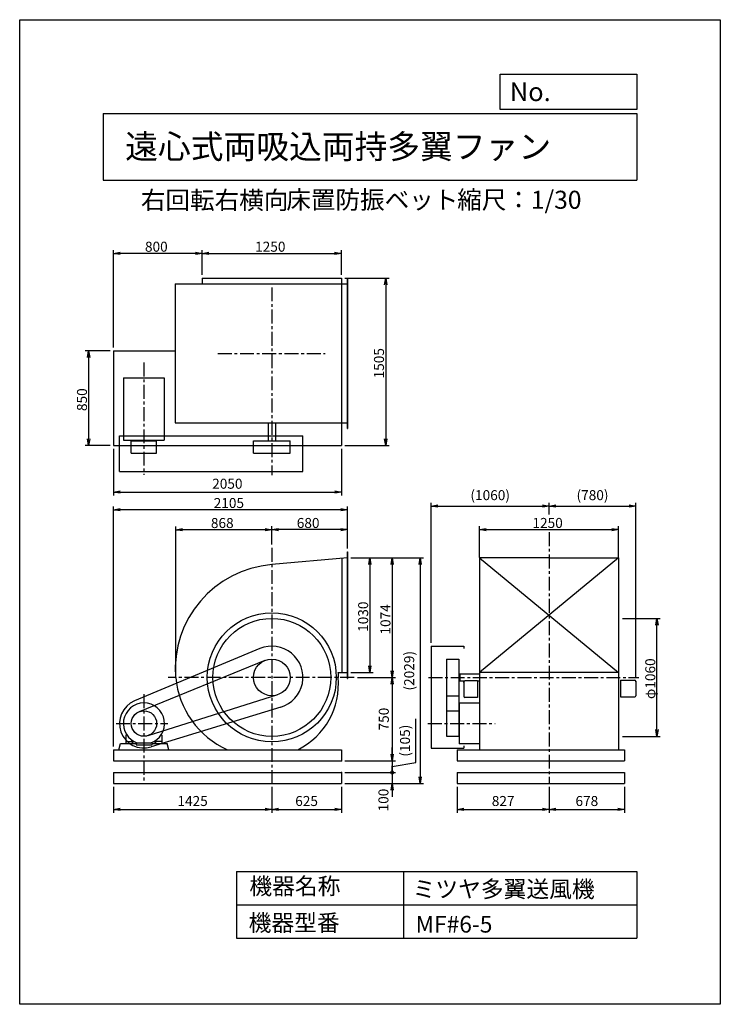
# Model space of a CAD drawing. Extents: x 0 to 6300, y 0 to 8850.
import ezdxf

# ---------------------------------------------------------------- set-up
doc = ezdxf.new("R2010")
doc.units = 0
doc.header["$LTSCALE"] = 100
doc.header["$MEASUREMENT"] = 0
doc.linetypes.add('CENTER', pattern=[2, 1.25, -0.25, 0.25, -0.25])
doc.layers.get('0').update_dxf_attribs({"linetype": 'CONTINUOUS'})
doc.layers.get('DEFPOINTS').update_dxf_attribs({"linetype": 'CONTINUOUS'})
for name, color, linetype in [('1', 4, 'CONTINUOUS'), ('2', 3, 'CENTER'), ('3', 2, 'CONTINUOUS'), ('4', 7, 'CONTINUOUS')]:
    doc.layers.add(name, color=color, linetype=linetype)
doc.styles.get("Standard").update_dxf_attribs({"font": 'simplex.shx', "bigfont": 'extfont.shx'})
doc.dimstyles.new('IGA', dxfattribs={"dimscale": 2, "dimtxt": 3, "dimasz": 2, "dimexe": 1, "dimexo": 0.5, "dimgap": 1, "dimtad": 1, "dimdec": 3, "dimdsep": 46, "dimtxsty": 'STANDARD', "dimsah": 1, "dimcen": 0, "dimadec": 0, "dimazin": 0, "dimtp": 1, "dimtm": 1, "dimtfac": 10, "dimtdec": 3, "dimtofl": 0, "dimtmove": 2, "dimatfit": 3, "dimfxl": 1, "dimtolj": 1, "dimarcsym": 0})
doc.dimstyles.get("Standard").update_dxf_attribs({"dimtxt": 0.18, "dimasz": 0.18, "dimexe": 0.18, "dimexo": 0.0625, "dimgap": 0.09, "dimtad": 0, "dimtih": 1, "dimtoh": 1, "dimdec": 4, "dimzin": 0, "dimdsep": 46, "dimtxsty": 'STANDARD', "dimcen": 0.09, "dimadec": 0, "dimazin": 0, "dimtfac": 1, "dimtdec": 4, "dimtofl": 0, "dimtmove": 0, "dimatfit": 3, "dimfxl": 1, "dimtolj": 1, "dimtzin": 0, "dimarcsym": 0})

# ---------------------------------------------------------------- blocks, each defined once
blk = doc.blocks.new('_OPEN')
at = {"color": 0, "linetype": 'ByBlock'}
for p, q in [((-1, 0.17), (0, 0)), ((0, 0), (-1, -0.17)), ((0, 0), (-1, 0))]:
    blk.add_line(p, q, dxfattribs=at)
blk = doc.blocks.new('*D4')
at = {"linetype": 'ByBlock'}
for p, q in [((2197.6, 1702.1), (2398.8, 1702.1)), ((2368.8, 1642.1), (2368.8, 732.1)), ((2197.6, 672.1), (2398.8, 672.1))]:
    blk.add_line(p, q, dxfattribs=at)
at = {"layer": 'DEFPOINTS', "color": 0, "linetype": 'ByBlock'}
for p in [(2167.6, 1702.1), (2167.6, 672.1), (2368.8, 672.1)]:
    blk.add_point(p, dxfattribs=at)
at = {"linetype": 'ByBlock', "xscale": 60, "yscale": 60, "zscale": 60}
for p, rotation in [((2368.8, 1702.1), 90), ((2368.8, 672.1), 270)]:
    blk.add_blockref('_OPEN', p, dxfattribs=dict(at, rotation=rotation))
at = {"layer": '3'}
blk.add_text('1030', height=90, rotation=90, dxfattribs=at).set_placement((2353.8, 1037.1))
blk = doc.blocks.new('*D5')
at = {"linetype": 'ByBlock'}
for p, q in [((2197.6, 1702.1), (2599.6, 1702.1)), ((2569.6, 1642.1), (2569.6, 688.1)), ((2257.2, 628.1), (2599.6, 628.1))]:
    blk.add_line(p, q, dxfattribs=at)
at = {"layer": 'DEFPOINTS', "color": 0, "linetype": 'ByBlock'}
for p in [(2167.6, 1702.1), (2227.2, 628.1), (2569.6, 628.1)]:
    blk.add_point(p, dxfattribs=at)
at = {"linetype": 'ByBlock', "xscale": 60, "yscale": 60, "zscale": 60}
for p, rotation in [((2569.6, 1702.1), 90), ((2569.6, 628.1), 270)]:
    blk.add_blockref('_OPEN', p, dxfattribs=dict(at, rotation=rotation))
at = {"layer": '3'}
blk.add_text('1074', height=90, rotation=90, dxfattribs=at).set_placement((2554.6, 1012.9))
blk = doc.blocks.new('*D7')
at = {"linetype": 'ByBlock'}
for p, q in [((1487.6, 1823), (1487.6, 1985.8)), ((2107.6, 1955.8), (1547.6, 1955.8)), ((2167.6, 1785.1), (2167.6, 1985.8))]:
    blk.add_line(p, q, dxfattribs=at)
at = {"layer": 'DEFPOINTS', "color": 0, "linetype": 'ByBlock'}
for p in [(1487.6, 1955.8), (1487.6, 1793), (2167.6, 1755.1)]:
    blk.add_point(p, dxfattribs=at)
at = {"linetype": 'ByBlock', "xscale": 60, "yscale": 60, "zscale": 60, "rotation": 180}
blk.add_blockref('_OPEN', (1487.6, 1955.8), dxfattribs=at)
at = {"linetype": 'ByBlock', "xscale": 60, "yscale": 60, "zscale": 60}
blk.add_blockref('_OPEN', (2167.6, 1955.8), dxfattribs=at)
at = {"layer": '3'}
blk.add_text('680', height=90, dxfattribs=at).set_placement((1711.9, 1970.8))
blk = doc.blocks.new('*D8')
at = {"linetype": 'ByBlock'}
for p, q in [((623.1, 658.1), (623.1, 1985.4)), ((1427.6, 1955.4), (683.1, 1955.4)), ((1487.6, 1823), (1487.6, 1985.4))]:
    blk.add_line(p, q, dxfattribs=at)
at = {"layer": 'DEFPOINTS', "color": 0, "linetype": 'ByBlock'}
for p in [(623.1, 1955.4), (1487.6, 1793), (623.1, 628.1)]:
    blk.add_point(p, dxfattribs=at)
at = {"linetype": 'ByBlock', "xscale": 60, "yscale": 60, "zscale": 60, "rotation": 180}
blk.add_blockref('_OPEN', (623.1, 1955.4), dxfattribs=at)
at = {"linetype": 'ByBlock', "xscale": 60, "yscale": 60, "zscale": 60}
blk.add_blockref('_OPEN', (1487.6, 1955.4), dxfattribs=at)
at = {"layer": '3'}
blk.add_text('868', height=90, dxfattribs=at).set_placement((939.6, 1970.4))
blk = doc.blocks.new('*D9')
at = {"linetype": 'ByBlock'}
for p, q in [((862.6, 4406), (862.6, 4627.3)), ((2112.6, 4406), (2112.6, 4627.3)), ((922.6, 4597.3), (2052.6, 4597.3))]:
    blk.add_line(p, q, dxfattribs=at)
at = {"layer": 'DEFPOINTS', "color": 0, "linetype": 'ByBlock'}
for p in [(2112.6, 4597.3), (862.6, 4376), (2112.6, 4376)]:
    blk.add_point(p, dxfattribs=at)
at = {"linetype": 'ByBlock', "xscale": 60, "yscale": 60, "zscale": 60, "rotation": 180}
blk.add_blockref('_OPEN', (862.6, 4597.3), dxfattribs=at)
at = {"linetype": 'ByBlock', "xscale": 60, "yscale": 60, "zscale": 60}
blk.add_blockref('_OPEN', (2112.6, 4597.3), dxfattribs=at)
at = {"layer": '3'}
blk.add_text('1250', height=90, dxfattribs=at).set_placement((1337.6, 4612.3))
blk = doc.blocks.new('*D11')
at = {"linetype": 'ByBlock'}
for p, q in [((32.6, 3721), (-189.4, 3721)), ((-159.4, 3661), (-159.4, 2931)), ((32.6, 2871), (-189.4, 2871))]:
    blk.add_line(p, q, dxfattribs=at)
at = {"layer": 'DEFPOINTS', "color": 0, "linetype": 'ByBlock'}
for p in [(62.6, 3721), (-159.4, 2871), (62.6, 2871)]:
    blk.add_point(p, dxfattribs=at)
at = {"linetype": 'ByBlock', "xscale": 60, "yscale": 60, "zscale": 60}
for p, rotation in [((-159.4, 3721), 90), ((-159.4, 2871), 270)]:
    blk.add_blockref('_OPEN', p, dxfattribs=dict(at, rotation=rotation))
at = {"layer": '3'}
blk.add_text('850', height=90, rotation=90, dxfattribs=at).set_placement((-174.4, 3180.3))
blk = doc.blocks.new('*D12')
at = {"linetype": 'ByBlock'}
for p, q in [((2142.6, 4376), (2541.3, 4376)), ((2511.3, 4316), (2511.3, 2931)), ((2142.6, 2871), (2541.3, 2871))]:
    blk.add_line(p, q, dxfattribs=at)
at = {"layer": 'DEFPOINTS', "color": 0, "linetype": 'ByBlock'}
for p in [(2112.6, 4376), (2112.6, 2871), (2511.3, 2871)]:
    blk.add_point(p, dxfattribs=at)
at = {"linetype": 'ByBlock', "xscale": 60, "yscale": 60, "zscale": 60}
for p, rotation in [((2511.3, 4376), 90), ((2511.3, 2871), 270)]:
    blk.add_blockref('_OPEN', p, dxfattribs=dict(at, rotation=rotation))
at = {"layer": '3'}
blk.add_text('1505', height=90, rotation=90, dxfattribs=at).set_placement((2496.3, 3473.5))
blk = doc.blocks.new('*D16')
at = {"linetype": 'ByBlock'}
for p, q in [((4259.1, 1706.4), (4259.1, 1986.1)), ((4319.1, 1956.1), (5449.1, 1956.1)), ((5509.1, 1703.1), (5509.1, 1986.1))]:
    blk.add_line(p, q, dxfattribs=at)
at = {"layer": 'DEFPOINTS', "color": 0, "linetype": 'ByBlock'}
for p in [(5509.1, 1956.1), (4259.1, 1676.4), (5509.1, 1673.1)]:
    blk.add_point(p, dxfattribs=at)
at = {"linetype": 'ByBlock', "xscale": 60, "yscale": 60, "zscale": 60, "rotation": 180}
blk.add_blockref('_OPEN', (4259.1, 1956.1), dxfattribs=at)
at = {"linetype": 'ByBlock', "xscale": 60, "yscale": 60, "zscale": 60}
blk.add_blockref('_OPEN', (5509.1, 1956.1), dxfattribs=at)
at = {"layer": '3'}
blk.add_text('1250', height=90, dxfattribs=at).set_placement((4734.1, 1971.1))
blk = doc.blocks.new('*D17')
at = {"linetype": 'ByBlock'}
for p, q in [((5544.6, 1158.1), (5883.5, 1158.1)), ((5853.5, 158.1), (5853.5, 1098.1)), ((5544.6, 98.1), (5883.5, 98.1))]:
    blk.add_line(p, q, dxfattribs=at)
at = {"layer": 'DEFPOINTS', "color": 0, "linetype": 'ByBlock'}
for p in [(5514.6, 1158.1), (5853.5, 1158.1), (5514.6, 98.1)]:
    blk.add_point(p, dxfattribs=at)
at = {"linetype": 'ByBlock', "xscale": 60, "yscale": 60, "zscale": 60}
for p, rotation in [((5853.5, 1158.1), 90), ((5853.5, 98.1), 270)]:
    blk.add_blockref('_OPEN', p, dxfattribs=dict(at, rotation=rotation))
at = {"layer": '3'}
blk.add_text('φ1060', height=90, rotation=90, dxfattribs=at).set_placement((5838.5, 433.1))
blk = doc.blocks.new('*D18')
at = {"linetype": 'ByBlock'}
for p, q in [((62.6, 8.1), (62.6, 2165.2)), ((2107.6, 2135.2), (122.6, 2135.2)), ((2167.6, 1785.1), (2167.6, 2165.2))]:
    blk.add_line(p, q, dxfattribs=at)
at = {"layer": 'DEFPOINTS', "color": 0, "linetype": 'ByBlock'}
for p in [(62.6, 2135.2), (2167.6, 1755.1), (62.6, -21.9)]:
    blk.add_point(p, dxfattribs=at)
at = {"linetype": 'ByBlock', "xscale": 60, "yscale": 60, "zscale": 60, "rotation": 180}
blk.add_blockref('_OPEN', (62.6, 2135.2), dxfattribs=at)
at = {"linetype": 'ByBlock', "xscale": 60, "yscale": 60, "zscale": 60}
blk.add_blockref('_OPEN', (2167.6, 2135.2), dxfattribs=at)
at = {"layer": '3'}
blk.add_text('2105', height=90, dxfattribs=at).set_placement((965.1, 2150.2))
blk = doc.blocks.new('*D19')
at = {"linetype": 'ByBlock'}
for p, q in [((62.6, 3751), (62.6, 4627.3)), ((862.6, 4406), (862.6, 4627.3)), ((802.6, 4597.3), (122.6, 4597.3))]:
    blk.add_line(p, q, dxfattribs=at)
at = {"layer": 'DEFPOINTS', "color": 0, "linetype": 'ByBlock'}
for p in [(62.6, 4597.3), (862.6, 4376), (62.6, 3721)]:
    blk.add_point(p, dxfattribs=at)
at = {"linetype": 'ByBlock', "xscale": 60, "yscale": 60, "zscale": 60, "rotation": 180}
blk.add_blockref('_OPEN', (62.6, 4597.3), dxfattribs=at)
at = {"linetype": 'ByBlock', "xscale": 60, "yscale": 60, "zscale": 60}
blk.add_blockref('_OPEN', (862.6, 4597.3), dxfattribs=at)
at = {"layer": '3'}
blk.add_text('800', height=90, dxfattribs=at).set_placement((346.9, 4612.3))
blk = doc.blocks.new('*D29')
at = {"layer": '3', "color": 0, "lineweight": -2}
for p, q in [((3700.8, 3248.6), (3700.8, 4508)), ((3760.8, 4478), (4700.8, 4478)), ((4760.8, 4401.6), (4760.8, 4508))]:
    blk.add_line(p, q, dxfattribs=at)
at = {"layer": 'DEFPOINTS', "color": 0}
for p in [(4760.8, 4478), (4760.8, 4371.6), (3700.8, 3218.6)]:
    blk.add_point(p, dxfattribs=at)
at = {"layer": '3', "color": 0, "lineweight": -2, "xscale": 60, "yscale": 60, "zscale": 60, "rotation": 180}
blk.add_blockref('_OPEN', (3700.8, 4478), dxfattribs=at)
at = {"layer": '3', "color": 0, "lineweight": -2, "xscale": 60, "yscale": 60, "zscale": 60}
blk.add_blockref('_OPEN', (4760.8, 4478), dxfattribs=at)
at = {"layer": '3', "color": 0, "insert": (4230.8, 4576.5), "char_height": 90, "attachment_point": 5}
blk.add_mtext('\\A1;(1060)', dxfattribs=at)
blk = doc.blocks.new('*D30')
at = {"layer": '3', "color": 0, "lineweight": -2}
for p, q in [((4760.8, 4401.6), (4760.8, 4508)), ((4820.8, 4478), (5480.8, 4478)), ((5540.8, 2932.8), (5540.8, 4508))]:
    blk.add_line(p, q, dxfattribs=at)
at = {"layer": 'DEFPOINTS', "color": 0}
for p in [(5540.8, 4478), (4760.8, 4371.6), (5540.8, 2902.8)]:
    blk.add_point(p, dxfattribs=at)
at = {"layer": '3', "color": 0, "lineweight": -2, "xscale": 60, "yscale": 60, "zscale": 60, "rotation": 180}
blk.add_blockref('_OPEN', (4760.8, 4478), dxfattribs=at)
at = {"layer": '3', "color": 0, "lineweight": -2, "xscale": 60, "yscale": 60, "zscale": 60}
blk.add_blockref('_OPEN', (5540.8, 4478), dxfattribs=at)
at = {"layer": '3', "color": 0, "insert": (5150.8, 4576.5), "char_height": 90, "attachment_point": 5}
blk.add_mtext('\\A1;(780)', dxfattribs=at)
blk = doc.blocks.new('*D39')
at = {"layer": '3', "color": 0, "lineweight": -2}
for p, q in [((3933.8, 1953.6), (3933.8, 1722.4)), ((4760.8, 1953.6), (4760.8, 1722.4)), ((3993.8, 1752.4), (4700.8, 1752.4))]:
    blk.add_line(p, q, dxfattribs=at)
at = {"layer": 'DEFPOINTS', "color": 0}
for p in [(3933.8, 1983.6), (4760.8, 1983.6), (4760.8, 1752.4)]:
    blk.add_point(p, dxfattribs=at)
at = {"layer": '3', "color": 0, "lineweight": -2, "xscale": 60, "yscale": 60, "zscale": 60, "rotation": 180}
blk.add_blockref('_OPEN', (3933.8, 1752.4), dxfattribs=at)
at = {"layer": '3', "color": 0, "lineweight": -2, "xscale": 60, "yscale": 60, "zscale": 60}
blk.add_blockref('_OPEN', (4760.8, 1752.4), dxfattribs=at)
at = {"layer": '3', "color": 0, "insert": (4347.3, 1827.4), "char_height": 90, "attachment_point": 5}
blk.add_mtext('\\A1;827', dxfattribs=at)
blk = doc.blocks.new('*D40')
at = {"layer": '3', "color": 0, "lineweight": -2}
for p, q in [((4760.8, 1953.6), (4760.8, 1722.4)), ((5438.8, 1953.6), (5438.8, 1722.4)), ((4820.8, 1752.4), (5378.8, 1752.4))]:
    blk.add_line(p, q, dxfattribs=at)
at = {"layer": 'DEFPOINTS', "color": 0}
for p in [(4760.8, 1983.6), (5438.8, 1983.6), (5438.8, 1752.4)]:
    blk.add_point(p, dxfattribs=at)
at = {"layer": '3', "color": 0, "lineweight": -2, "xscale": 60, "yscale": 60, "zscale": 60, "rotation": 180}
blk.add_blockref('_OPEN', (4760.8, 1752.4), dxfattribs=at)
at = {"layer": '3', "color": 0, "lineweight": -2, "xscale": 60, "yscale": 60, "zscale": 60}
blk.add_blockref('_OPEN', (5438.8, 1752.4), dxfattribs=at)
at = {"layer": '3', "color": 0, "insert": (5099.8, 1827.4), "char_height": 90, "attachment_point": 5}
blk.add_mtext('\\A1;678', dxfattribs=at)
blk = doc.blocks.new('*D41')
at = {"layer": '3', "color": 0, "lineweight": -2}
for p, q in [((842.3, 1953.6), (842.3, 1722.4)), ((2267.3, 1953.6), (2267.3, 1722.4)), ((902.3, 1752.4), (2207.3, 1752.4))]:
    blk.add_line(p, q, dxfattribs=at)
at = {"layer": 'DEFPOINTS', "color": 0}
for p in [(842.3, 1983.6), (2267.3, 1983.6), (2267.3, 1752.4)]:
    blk.add_point(p, dxfattribs=at)
at = {"layer": '3', "color": 0, "lineweight": -2, "xscale": 60, "yscale": 60, "zscale": 60, "rotation": 180}
blk.add_blockref('_OPEN', (842.3, 1752.4), dxfattribs=at)
at = {"layer": '3', "color": 0, "lineweight": -2, "xscale": 60, "yscale": 60, "zscale": 60}
blk.add_blockref('_OPEN', (2267.3, 1752.4), dxfattribs=at)
at = {"layer": '3', "color": 0, "insert": (1554.8, 1827.4), "char_height": 90, "attachment_point": 5}
blk.add_mtext('\\A1;1425', dxfattribs=at)
blk = doc.blocks.new('*D42')
at = {"layer": '3', "color": 0, "lineweight": -2}
for p, q in [((2267.3, 1953.6), (2267.3, 1722.4)), ((2892.3, 1953.6), (2892.3, 1722.4)), ((2327.3, 1752.4), (2832.3, 1752.4))]:
    blk.add_line(p, q, dxfattribs=at)
at = {"layer": 'DEFPOINTS', "color": 0}
for p in [(2267.3, 1983.6), (2892.3, 1983.6), (2892.3, 1752.4)]:
    blk.add_point(p, dxfattribs=at)
at = {"layer": '3', "color": 0, "lineweight": -2, "xscale": 60, "yscale": 60, "zscale": 60, "rotation": 180}
blk.add_blockref('_OPEN', (2267.3, 1752.4), dxfattribs=at)
at = {"layer": '3', "color": 0, "lineweight": -2, "xscale": 60, "yscale": 60, "zscale": 60}
blk.add_blockref('_OPEN', (2892.3, 1752.4), dxfattribs=at)
at = {"layer": '3', "color": 0, "insert": (2579.8, 1827.4), "char_height": 90, "attachment_point": 5}
blk.add_mtext('\\A1;625', dxfattribs=at)
blk = doc.blocks.new('*D43')
at = {"layer": '3', "color": 0, "lineweight": -2}
for p, q in [((3036.9, 2938.6), (3379.2, 2938.6)), ((3349.2, 2878.6), (3349.2, 2248.6)), ((2922.3, 2188.6), (3379.2, 2188.6))]:
    blk.add_line(p, q, dxfattribs=at)
at = {"layer": 'DEFPOINTS', "color": 0}
for p in [(3006.9, 2938.6), (2892.3, 2188.6), (3349.2, 2188.6)]:
    blk.add_point(p, dxfattribs=at)
at = {"layer": '3', "color": 0, "lineweight": -2, "xscale": 60, "yscale": 60, "zscale": 60}
for p, rotation in [((3349.2, 2938.6), 90), ((3349.2, 2188.6), 270)]:
    blk.add_blockref('_OPEN', p, dxfattribs=dict(at, rotation=rotation))
at = {"layer": '3', "color": 0, "insert": (3274.2, 2563.6), "char_height": 90, "attachment_point": 5, "rotation": 90}
blk.add_mtext('\\A1;750', dxfattribs=at)
blk = doc.blocks.new('_DotSmall')
at = {"color": 0, "linetype": 'ByBlock', "const_width": 0.5}
blk.add_lwpolyline([(-0.0625, 0, 1), (0.0625, 0, 1)], format="xyb", close=True, dxfattribs=at)
blk = doc.blocks.new('*D44')
at = {"layer": '3', "color": 0, "lineweight": -2}
for p, q in [((3563.2, 2174.7), (3563.2, 2564.7)), ((3349.2, 2248.6), (3349.2, 2308.6)), ((2922.3, 2188.6), (3379.2, 2188.6)), ((3349.2, 2188.6), (3349.2, 2083.6)), ((3349.2, 2188.6), (3349.2, 2083.6)), ((3349.2, 2136.1), (3563.2, 2174.7)), ((2922.3, 2083.6), (3379.2, 2083.6)), ((3349.2, 2083.6), (3349.2, 2023.6))]:
    blk.add_line(p, q, dxfattribs=at)
at = {"layer": 'DEFPOINTS', "color": 0}
for p in [(2892.3, 2188.6), (2892.3, 2083.6), (3349.2, 2083.6)]:
    blk.add_point(p, dxfattribs=at)
at = {"layer": '3', "color": 0, "lineweight": -2, "xscale": 60, "yscale": 60, "zscale": 60}
for name, p, rotation in [('_OPEN', (3349.2, 2188.6), 270), ('_DotSmall', (3349.2, 2083.6), 90)]:
    blk.add_blockref(name, p, dxfattribs=dict(at, rotation=rotation))
at = {"layer": '3', "color": 0, "insert": (3464.6, 2369.7), "char_height": 90, "attachment_point": 5, "rotation": 90}
blk.add_mtext('\\A1;(105)', dxfattribs=at)
blk = doc.blocks.new('*D45')
at = {"layer": '3', "color": 0, "lineweight": -2}
for p, q in [((3349.2, 2083.6), (3349.2, 2143.6)), ((2922.3, 2083.6), (3379.2, 2083.6)), ((3349.2, 2083.6), (3349.2, 1983.6)), ((2922.3, 1983.6), (3379.2, 1983.6)), ((3349.2, 1923.6), (3349.2, 1863.6))]:
    blk.add_line(p, q, dxfattribs=at)
at = {"layer": 'DEFPOINTS', "color": 0}
for p in [(2892.3, 2083.6), (2892.3, 1983.6), (3349.2, 1983.6)]:
    blk.add_point(p, dxfattribs=at)
at = {"layer": '3', "color": 0, "lineweight": -2, "xscale": 60, "yscale": 60, "zscale": 60}
for name, p, rotation in [('_DotSmall', (3349.2, 2083.6), 270), ('_OPEN', (3349.2, 1983.6), 90)]:
    blk.add_blockref(name, p, dxfattribs=dict(at, rotation=rotation))
at = {"layer": '3', "color": 0, "insert": (3270.9, 1835.9), "char_height": 90, "attachment_point": 5, "rotation": 90}
blk.add_mtext('\\A1;100', dxfattribs=at)
blk = doc.blocks.new('*D47')
at = {"layer": '3', "color": 0, "lineweight": -2}
for p, q in [((2977.3, 4012.6), (3631.1, 4012.6)), ((3601.1, 3952.6), (3601.1, 2043.6)), ((2922.3, 1983.6), (3631.1, 1983.6))]:
    blk.add_line(p, q, dxfattribs=at)
at = {"layer": 'DEFPOINTS', "color": 0}
for p in [(2947.3, 4012.6), (2892.3, 1983.6), (3601.1, 1983.6)]:
    blk.add_point(p, dxfattribs=at)
at = {"layer": '3', "color": 0, "lineweight": -2, "xscale": 60, "yscale": 60, "zscale": 60}
for p, rotation in [((3601.1, 4012.6), 90), ((3601.1, 1983.6), 270)]:
    blk.add_blockref('_OPEN', p, dxfattribs=dict(at, rotation=rotation))
at = {"layer": '3', "color": 0, "insert": (3502.5, 2998.1), "char_height": 90, "attachment_point": 5, "rotation": 90}
blk.add_mtext('\\A1;(2029)', dxfattribs=at)
blk = doc.blocks.new('*D48')
at = {"layer": '3', "color": 0, "lineweight": -2}
for p, q in [((842.3, 4993.2), (842.3, 4574)), ((2892.3, 4993.2), (2892.3, 4574)), ((902.3, 4604), (2832.3, 4604))]:
    blk.add_line(p, q, dxfattribs=at)
at = {"layer": 'DEFPOINTS', "color": 0}
for p in [(842.3, 5023.2), (2892.3, 5023.2), (2892.3, 4604)]:
    blk.add_point(p, dxfattribs=at)
at = {"layer": '3', "color": 0, "lineweight": -2, "xscale": 60, "yscale": 60, "zscale": 60, "rotation": 180}
blk.add_blockref('_OPEN', (842.3, 4604), dxfattribs=at)
at = {"layer": '3', "color": 0, "lineweight": -2, "xscale": 60, "yscale": 60, "zscale": 60}
blk.add_blockref('_OPEN', (2892.3, 4604), dxfattribs=at)
at = {"layer": '3', "color": 0, "insert": (1867.3, 4679), "char_height": 90, "attachment_point": 5}
blk.add_mtext('\\A1;2050', dxfattribs=at)

msp = doc.modelspace()

# ---------------------------------------------------------------- linework, layer by layer
at = {"layer": '1'}
for p, q in [((1399.26726, 6475.24129), (1399.26726, 5225.24129)), ((1399.26726, 6475.24129), (2947.26726, 6475.24129)), ((1642.26726, 6528.24129), (2892.26726, 6528.24129)), ((1642.26726, 6528.24129), (1642.26726, 6475.24129)), ((2892.26726, 6528.24129), (2892.26726, 5023.24129)), ((2943.26726, 6525.24129), (2947.26726, 6525.24129)), ((2943.26726, 6525.24129), (2943.26726, 5175.24129)), ((2947.26726, 6525.24129), (2947.26726, 5175.24129)), ((842.26726, 5873.24129), (842.26726, 5023.24129)), ((842.26726, 5873.24129), (1399.26726, 5873.24129)), ((934.76726, 5631.74129), (934.76726, 5070.24129)), ((934.76726, 5631.74129), (1299.76726, 5631.74129)), ((1299.76726, 5631.74129), (1299.76726, 5070.24129)), ((1399.26726, 5225.24129), (2947.26726, 5225.24129)), ((2234.76726, 5225.24129), (2234.76726, 5065.24129)), ((2299.76726, 5225.24129), (2299.76726, 5065.24129)), ((2943.26726, 5175.24129), (2947.26726, 5175.24129)), ((897.26726, 5110.24129), (2547.26726, 5110.24129)), ((897.26726, 4790.24129), (897.26726, 5110.24129)), ((934.76726, 5070.24129), (1299.76726, 5070.24129)), ((1002.96726, 4955.24129), (1002.96726, 5065.24129)), ((1002.96726, 5065.24129), (1231.56726, 5065.24129)), ((1093.26726, 5070.24129), (1093.26726, 5065.24129)), ((1141.26726, 5070.24129), (1141.26726, 5065.24129)), ((1231.56726, 4955.24129), (1231.56726, 5065.24129)), ((2102.16726, 4955.24129), (2102.16726, 5065.24129)), ((2102.16726, 5065.24129), (2432.36726, 5065.24129)), ((2432.36726, 4955.24129), (2432.36726, 5065.24129)), ((2547.26726, 4790.24129), (2547.26726, 5110.24129)), ((842.26726, 5023.24129), (2892.26726, 5023.24129)), ((1002.96726, 4955.24129), (1231.56726, 4955.24129)), ((2102.16726, 4955.24129), (2432.36726, 4955.24129)), ((897.26726, 4790.24129), (2547.26726, 4790.24129)), ((2947.26726, 4012.58841), (2267.26726, 3951.67733)), ((2897.26726, 4008.10965), (2897.26726, 2982.58841)), ((2943.26726, 4065.58841), (2947.26726, 4065.58841)), ((2943.26726, 4065.58841), (2943.26726, 2929.58841)), ((2947.26726, 4065.58841), (2947.26726, 2929.58841)), ((4135.79203, 4012.58841), (4135.79203, 2938.58841)), ((4760.79203, 4012.58841), (4135.79203, 4012.58841)), ((5385.79203, 4012.58841), (4135.79203, 2982.58841)), ((4135.79203, 4012.58841), (5385.79203, 2982.58841)), ((4760.79203, 4012.58841), (5385.79203, 4012.58841)), ((5385.79203, 4012.58841), (5385.79203, 2938.58841)), ((2159.41216, 3196.98206), (1032.52397, 2726.61199)), ((3700.79203, 3218.58841), (3700.79203, 2303.58841)), ((3700.79203, 3218.58841), (3993.29203, 3218.58841)), ((3993.29203, 3218.58841), (3993.29203, 3198.58841)), ((3837.79203, 3103.68841), (3947.79203, 3103.68841)), ((3837.79203, 3103.68841), (3837.79203, 2409.28841)), ((3947.79203, 3103.68841), (3947.79203, 2409.28841)), ((2204.82076, 3091.42311), (1074.03507, 2629.39704)), ((2864.64905, 2982.58841), (2947.26726, 2982.58841)), ((2943.26726, 2929.58841), (2947.26726, 2929.58841)), ((3947.79203, 2968.58841), (3957.79203, 2968.58841)), ((3957.79203, 2971.08841), (4135.79203, 2971.08841)), ((3957.79203, 2971.08841), (3957.79203, 2906.08841)), ((5385.79203, 2982.58841), (4135.79203, 2982.58841)), ((4135.79203, 2938.58841), (4135.79203, 2288.58841)), ((5385.79203, 2938.58841), (5385.79203, 2288.58841)), ((3947.79203, 2908.58841), (3957.79203, 2908.58841)), ((3957.79203, 2906.08841), (4000.36098, 2906.08841)), ((3992.79203, 2896.38841), (3992.79203, 2766.38841)), ((4068.49203, 2906.38841), (4002.79203, 2906.38841)), ((4117.79203, 2906.38841), (4068.49203, 2906.38841)), ((4117.79203, 2906.38841), (4117.79203, 2756.38841)), ((4117.79203, 2906.08841), (4135.79203, 2906.08841)), ((5403.79203, 2912.78841), (5403.79203, 2762.78841)), ((5403.79203, 2912.78841), (5453.09203, 2912.78841)), ((5453.09203, 2912.78841), (5530.79203, 2912.78841)), ((5540.79203, 2902.78841), (5540.79203, 2772.78841)), ((2316.80819, 2781.09648), (1151.56483, 2414.55554)), ((3837.79203, 2773.48841), (3947.79203, 2773.48841)), ((4068.49203, 2756.38841), (4002.79203, 2756.38841)), ((4117.79203, 2756.38841), (4068.49203, 2756.38841)), ((5403.79203, 2762.78841), (5453.09203, 2762.78841)), ((5453.09203, 2762.78841), (5530.79203, 2762.78841)), ((2349.27145, 2670.86595), (1181.69913, 2313.23505)), ((4135.79203, 2706.08841), (3952.79203, 2706.08841)), ((3952.79203, 2706.08841), (3952.79203, 2341.08841)), ((3837.79203, 2637.88841), (3947.79203, 2637.88841)), ((3952.79203, 2547.58841), (3947.79203, 2547.58841)), ((3952.79203, 2499.58841), (3947.79203, 2499.58841)), ((955.26726, 2418.84744), (961.65124, 2423.5452)), ((955.26726, 2418.84744), (955.26726, 2343.58841)), ((1279.26728, 2418.84744), (1272.88331, 2423.5452)), ((1279.26728, 2418.84744), (1279.26728, 2343.58841)), ((3837.79203, 2409.28841), (3947.79203, 2409.28841)), ((892.26726, 2288.58841), (906.85125, 2343.58841)), ((906.85125, 2343.58841), (1047.26726, 2343.58841)), ((958.26726, 2363.58841), (1011.76726, 2363.58841)), ((1006.44335, 2363.58841), (1011.6231, 2371.71901)), ((1014.76726, 2348.73697), (1024.27398, 2363.65958)), ((1014.76726, 2343.58841), (1014.76726, 2360.58841)), ((1047.26726, 2343.58841), (1047.26726, 2333.58841)), ((1047.26726, 2333.58841), (1187.26726, 2333.58841)), ((1174.26728, 2347.58841), (1060.26726, 2347.58841)), ((1187.26726, 2343.58841), (1187.26726, 2333.58841)), ((1187.26726, 2343.58841), (1327.48251, 2343.58841)), ((1219.76728, 2348.73697), (1210.26056, 2363.65958)), ((1219.76728, 2360.58841), (1219.76728, 2343.58841)), ((1276.26728, 2363.58841), (1222.76728, 2363.58841)), ((1228.09119, 2363.58841), (1222.91144, 2371.71901)), ((1342.26726, 2288.58841), (1327.48251, 2343.58841)), ((3700.79203, 2303.58841), (3993.29203, 2303.58841)), ((4135.79203, 2341.08841), (3952.79203, 2341.08841)), ((3993.29203, 2323.58841), (3993.29203, 2303.58841)), ((842.26726, 2288.58841), (2892.26726, 2288.58841)), ((842.26726, 2288.58841), (842.26726, 2188.58841)), ((2892.26726, 2288.58841), (2892.26726, 2188.58841)), ((3933.79203, 2288.58841), (5438.79203, 2288.58841)), ((3933.79203, 2288.58841), (3933.79203, 2188.58841)), ((5438.79203, 2288.58841), (5438.79203, 2188.58841)), ((842.26726, 2188.58841), (2892.26726, 2188.58841)), ((3933.79203, 2188.58841), (5438.79203, 2188.58841)), ((842.26726, 2083.58841), (2892.26726, 2083.58841)), ((842.26726, 2083.58841), (842.26726, 1983.58841)), ((2892.26726, 2083.58841), (2892.26726, 1983.58841)), ((3933.79203, 2083.58841), (5438.79203, 2083.58841)), ((3933.79203, 2083.58841), (3933.79203, 1983.58841)), ((5438.79203, 2083.58841), (5438.79203, 1983.58841)), ((842.26726, 1983.58841), (2892.26726, 1983.58841)), ((3933.79203, 1983.58841), (5438.79203, 1983.58841))]:
    msp.add_line(p, q, dxfattribs=at)
for centre, radius in [((2267.26726, 2938.58841), 580), ((2267.26726, 2938.58841), 530), ((2267.26726, 2938.58841), 165.1), ((1117.26726, 2523.58841), 114.3)]:
    msp.add_circle(centre, radius, dxfattribs=at)
for centre, radius, start, end in [((2341.26726, 3012.58841), 942, 94.505584527, 184.505584527), ((2267.26726, 2938.58841), 280, 287.029983415, 112.655957331), ((2193.26726, 3012.58841), 794, 185.34766975, 245.760708571), ((2206.76726, 2878.08841), 659.5, 296.637756051, 5.263495203), ((2267.26726, 2938.58841), 599, 360, 4.212499078), ((4002.79203, 2896.38841), 10, 90, 180), ((5530.79203, 2902.78841), 10, 0, 90), ((4002.79203, 2766.38841), 10, 180, 270), ((5530.79203, 2772.78841), 10, 270, 0), ((1117.26726, 2523.58841), 220, 112.655957331, 287.029983415), ((1117.26726, 2523.58841), 185, 287.945251, 252.054749), ((958.26726, 2360.58841), 3, 90, 180), ((1011.76726, 2360.58841), 3, 0, 90), ((1222.76728, 2360.58841), 3, 90, 180), ((1276.26728, 2360.58841), 3, 0, 90)]:
    msp.add_arc(centre, radius, start, end, dxfattribs=at)
for p in [(3992.79203, 2896.38841), (5540.79203, 2902.78841), (2892.26726, 2188.58841), (2892.26726, 2083.58841), (2892.26726, 2083.58841), (2892.26726, 2083.58841), (2892.26726, 2083.58841), (2892.26726, 2083.58841), (2892.26726, 2083.58841), (2892.26726, 2083.58841), (2892.26726, 2083.58841), (3348.54499, 1983.58841)]:
    msp.add_point(p, dxfattribs=at)
at = {"layer": '2'}
for p, q in [((2267.26726, 6444.15686), (2267.26726, 4756.16905)), ((1781.6127, 5850.24129), (2746.19245, 5850.24129)), ((1117.26726, 5767.27666), (1117.26726, 4758.54341)), ((4760.79203, 4243.63728), (4760.79203, 1983.58841)), ((2267.26726, 4103.5043), (2267.26726, 1983.58841)), ((3006.88325, 2938.58841), (1334.75235, 2938.58841)), ((3675.79203, 2938.58841), (5566.86866, 2938.58841)), ((1117.26726, 2787.40408), (1117.26726, 1983.58841)), ((866.84085, 2523.58841), (1333.3468, 2523.58841)), ((3671.26812, 2523.58841), (4276.16251, 2523.58841))]:
    msp.add_line(p, q, dxfattribs=at)
at = {"layer": '4'}
for p, q in [((0, 0), (0, 8850)), ((0, 8850), (6300, 8850)), ((6300, 8850), (6300, 8850)), ((6300, 8850), (6300, 0)), ((4321.85227, 8043.79075), (4321.85227, 8359.95678)), ((4321.85227, 8359.95678), (5550, 8359.95678)), ((5550, 8359.95678), (5550, 8043.79075)), ((750, 8008.22626), (5550, 8008.22626)), ((750, 8008.22626), (750, 7408.22626)), ((5550, 8043.79075), (4321.85227, 8043.79075)), ((5550, 8008.22626), (5550, 7408.22626)), ((750, 7408.22626), (5550, 7408.22626)), ((1950, 1193.06359), (1950, 593.06359)), ((1950, 1193.06359), (5550, 1193.06359)), ((3450, 1193.06359), (3450, 593.06359)), ((5550, 1193.06359), (5550, 593.06359)), ((1950, 893.06359), (5550, 893.06359)), ((1950, 593.06359), (5550, 593.06359)), ((6300, 0), (0, 0))]:
    msp.add_line(p, q, dxfattribs=at)

# ---------------------------------------------------------------- texts
for s, height, p in [('No.', 168, (4406.90868, 8118.18324)), ('遠心式両吸込両持多翼ファン', 216, (948.50278, 7601.64293)), ('右回転右横向', 162, (1089.95457, 7146.95843)), ('床置防振ベット', 162, (2397.53106, 7150.28652)), ('縮尺：1/30', 162, (3933.88819, 7150.28652)), ('機器名称', 150, (2065.50624, 987.69267)), ('ミツヤ多翼送風機', 150, (3533.03624, 960.7789)), ('機器型番', 150, (2058.77432, 657.99906)), ('MF#6-5', 150, (3559.96349, 644.54234))]:
    msp.add_text(s, height=height, dxfattribs=at).set_placement(p)

# ---------------------------------------------------------------- dimensions: what is measured, and where the dimension line sits
at = {"layer": '3'}
for base, p1, p2, picture, middle, set_off in [((842.26726, 6749.54523), (1642.26726, 6528.24129), (842.26726, 5873.24129), '*D19', (1242.26726, 6809.54523), (779.64215, 2152.20969)), ((842.26726, 4445.74959), (2947.26726, 4065.58841), (842.26726, 2288.58841), '*D18', (1894.76726, 4505.74959), (779.64215, 2310.52811)), ((2267.26726, 4266.36308), (2947.26726, 4065.58841), (2267.26726, 4103.5043), '*D7', (2607.26726, 4326.36308), (779.64215, 2310.52811)), ((5385.79203, 4266.58316), (4135.79203, 3986.90273), (5385.79203, 3983.62417), '*D16', (4760.79203, 4326.58316), (-123.31259, 2310.52811))]:
    dim = msp.add_linear_dim(base=base, p1=p1, p2=p2, dimstyle='Standard', override={"dimscale": 30}, dxfattribs=at)
    dim.commit()
    dim.dimension.update_dxf_attribs({"geometry": picture, "text_midpoint": middle, "insert": set_off})
dim = msp.add_linear_dim(base=(2892.26726, 6749.54523), p1=(1642.26726, 6528.24129), p2=(2892.26726, 6528.24129), dimstyle='Standard', override={"dimscale": 30}, dxfattribs=at)
dim.commit()
dim.dimension.update_dxf_attribs({"geometry": '*D9', "text_midpoint": (2267.26726, 6749.54523), "dimtype": 128, "insert": (779.64215, 2152.20969)})
for base, p1, p2, angle, picture, middle, set_off in [((3290.9114, 5023.24129), (2892.26726, 6528.24129), (2892.26726, 5023.24129), 90, '*D12', (3230.9114, 5775.74129), (779.64215, 2152.20969)), ((3148.42736, 2982.58841), (2947.26726, 4012.58841), (2947.26726, 2982.58841), 270, '*D4', (3088.42736, 3497.58841), (779.64215, 2310.52811)), ((3349.22941, 2938.58841), (2947.26726, 4012.58841), (3006.88325, 2938.58841), 270, '*D5', (3289.22941, 3475.58841), (779.64215, 2310.52811))]:
    dim = msp.add_linear_dim(base=base, p1=p1, p2=p2, angle=angle, dimstyle='Standard', override={"dimscale": 30}, dxfattribs=at)
    dim.commit()
    dim.dimension.update_dxf_attribs({"geometry": picture, "text_midpoint": middle, "insert": set_off})
dim = msp.add_linear_dim(base=(620.2192, 5023.24129), p1=(842.26726, 5873.24129), p2=(842.26726, 5023.24129), angle=90, dimstyle='Standard', override={"dimscale": 30}, dxfattribs=at)
dim.commit()
dim.dimension.update_dxf_attribs({"geometry": '*D11', "text_midpoint": (620.2192, 5448.24129), "dimtype": 128, "insert": (779.64215, 2152.20969)})
for base, p1, p2, override, picture, middle in [((2892.26726, 4604.02613), (842.26726, 5023.24129), (2892.26726, 5023.24129), {"dimscale": 30, "dimexo": 1, "dimdec": 4, "dimblk1": 'OPEN', "dimblk2": 'OPEN', "dimtdec": 4, "dimtofl": 1, "dimtmove": 0, "dimldrblk": 'OPEN', "dimtzin": 0}, '*D48', (1867.26726, 4679.02613)), ((4760.79203, 4477.96459), (3700.79203, 3218.58841), (4760.79203, 4371.58316), {"dimscale": 30, "dimexo": 1, "dimdec": 4, "dimpost": '(<>)', "dimblk1": 'OPEN', "dimblk2": 'OPEN', "dimtdec": 4, "dimtofl": 1, "dimtmove": 0, "dimldrblk": 'OPEN', "dimtzin": 0}, '*D29', (4230.79203, 4576.53602)), ((5540.79203, 4477.96459), (4760.79203, 4371.58316), (5540.79203, 2902.78841), {"dimscale": 30, "dimexo": 1, "dimdec": 4, "dimpost": '(<>)', "dimblk1": 'OPEN', "dimblk2": 'OPEN', "dimtdec": 4, "dimtofl": 1, "dimtmove": 1, "dimldrblk": 'OPEN', "dimtzin": 0}, '*D30', (5150.79203, 4576.53602)), ((2267.26726, 1752.44761), (842.26726, 1983.58841), (2267.26726, 1983.58841), {"dimscale": 30, "dimexo": 1, "dimdec": 4, "dimblk1": 'OPEN', "dimblk2": 'OPEN', "dimtdec": 4, "dimtofl": 1, "dimtmove": 0, "dimldrblk": 'OPEN', "dimtzin": 0}, '*D41', (1554.76726, 1827.44761)), ((2892.26726, 1752.44761), (2267.26726, 1983.58841), (2892.26726, 1983.58841), {"dimscale": 30, "dimexo": 1, "dimdec": 4, "dimblk1": 'OPEN', "dimblk2": 'OPEN', "dimtdec": 4, "dimtofl": 1, "dimtmove": 1, "dimldrblk": 'OPEN', "dimtzin": 0}, '*D42', (2579.76726, 1827.44761)), ((4760.79203, 1752.44761), (3933.79203, 1983.58841), (4760.79203, 1983.58841), {"dimscale": 30, "dimexo": 1, "dimdec": 4, "dimblk1": 'OPEN', "dimblk2": 'OPEN', "dimtdec": 4, "dimtofl": 1, "dimtmove": 0, "dimldrblk": 'OPEN', "dimtzin": 0}, '*D39', (4347.29203, 1827.44761)), ((5438.79203, 1752.44761), (4760.79203, 1983.58841), (5438.79203, 1983.58841), {"dimscale": 30, "dimexo": 1, "dimdec": 4, "dimblk1": 'OPEN', "dimblk2": 'OPEN', "dimtdec": 4, "dimtofl": 1, "dimtmove": 1, "dimldrblk": 'OPEN', "dimtzin": 0}, '*D40', (5099.79203, 1827.44761))]:
    dim = msp.add_linear_dim(base=base, p1=p1, p2=p2, dimstyle='IGA', override=override, dxfattribs=at)
    dim.commit()
    dim.dimension.update_dxf_attribs({"geometry": picture, "text_midpoint": middle})
dim = msp.add_linear_dim(base=(1402.72315, 4265.90538), p1=(2267.26726, 4103.5043), p2=(1402.72315, 2938.58841), text='868', dimstyle='Standard', override={"dimscale": 30}, dxfattribs=at)
dim.commit()
dim.dimension.update_dxf_attribs({"geometry": '*D8', "text_midpoint": (1834.99521, 4325.90538), "insert": (779.64215, 2310.52811)})
dim = msp.add_linear_dim(base=(3601.07973, 1983.58841), p1=(2947.26726, 4012.58841), p2=(2892.26726, 1983.58841), angle=90, text='(<>)', dimstyle='IGA', override={"dimscale": 30, "dimexo": 1, "dimdec": 4, "dimblk1": 'OPEN', "dimblk2": 'OPEN', "dimtdec": 4, "dimtofl": 1, "dimtmove": 0, "dimldrblk": 'OPEN', "dimtzin": 0}, dxfattribs=at)
dim.commit()
dim.dimension.update_dxf_attribs({"geometry": '*D47', "text_midpoint": (3502.50831, 2998.08841)})
dim = msp.add_linear_dim(base=(5730.16025, 3468.58841), p1=(5391.29203, 2408.58841), p2=(5391.29203, 3468.58841), angle=90, text='φ<>', dimstyle='Standard', override={"dimscale": 30}, dxfattribs=at)
dim.commit()
dim.dimension.update_dxf_attribs({"geometry": '*D17', "text_midpoint": (5670.16025, 2938.58841), "insert": (-123.31259, 2310.52811)})
dim = msp.add_linear_dim(base=(3349.22941, 2188.58841), p1=(3006.88325, 2938.58841), p2=(2892.26726, 2188.58841), angle=90, dimstyle='IGA', override={"dimscale": 30, "dimexo": 1, "dimdec": 4, "dimblk1": 'OPEN', "dimblk2": 'OPEN', "dimtdec": 4, "dimtofl": 1, "dimtmove": 0, "dimldrblk": 'OPEN', "dimtzin": 0}, dxfattribs=at)
dim.commit()
dim.dimension.update_dxf_attribs({"geometry": '*D43', "text_midpoint": (3274.22941, 2563.58841)})
dim = msp.add_linear_dim(base=(3349.22941, 2083.58841), p1=(2892.26726, 2188.58841), p2=(2892.26726, 2083.58841), angle=90, text='(<>)', dimstyle='IGA', override={"dimscale": 30, "dimexo": 1, "dimdec": 4, "dimblk1": 'OPEN', "dimblk2": 'DotSmall', "dimtdec": 4, "dimtofl": 1, "dimtmove": 1, "dimldrblk": 'OPEN', "dimtzin": 0}, dxfattribs=at)
dim.commit()
dim.dimension.update_dxf_attribs({"geometry": '*D44', "text_midpoint": (3563.21895, 2204.73402), "dimtype": 160})
dim = msp.add_linear_dim(base=(3349.22941, 1983.58841), p1=(2892.26726, 2083.58841), p2=(2892.26726, 1983.58841), angle=90, dimstyle='IGA', override={"dimscale": 30, "dimexo": 1, "dimdec": 4, "dimblk1": 'DotSmall', "dimblk2": 'OPEN', "dimtdec": 4, "dimtofl": 1, "dimtmove": 1, "dimldrblk": 'OPEN', "dimtzin": 0}, dxfattribs=at)
dim.commit()
dim.dimension.update_dxf_attribs({"geometry": '*D45', "text_midpoint": (3345.89976, 1835.91805), "dimtype": 160})

doc.saveas('drawing.dxf')
